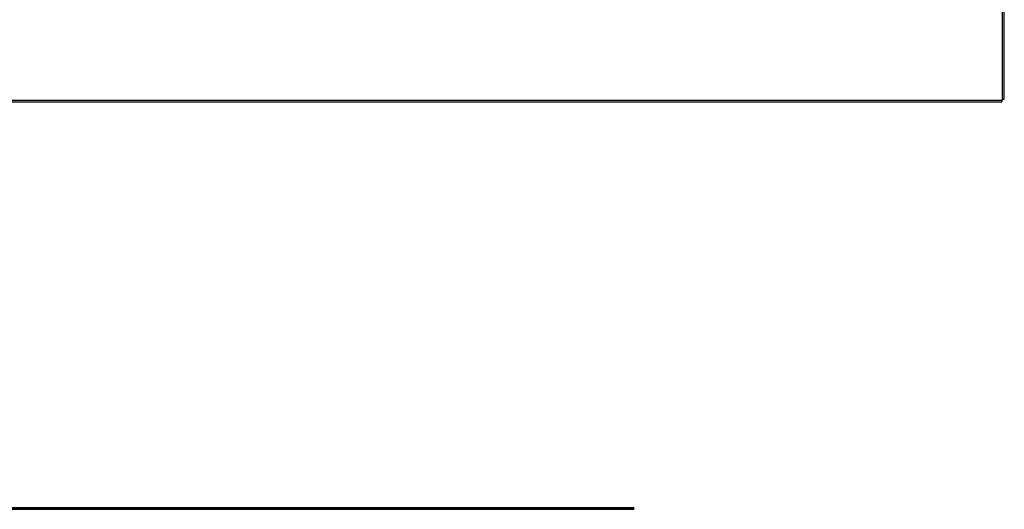
# Model space of a CAD drawing. Units: millimetres. Extents: x -365 to 1487, y -704 to 1048.
# Drawn here: x 174 to 713, y 300 to 568 of the extents above; entities that cross this region are included whole.
import ezdxf

# ---------------------------------------------------------------- set-up
doc = ezdxf.new("R2010")
doc.units = ezdxf.units.MM
doc.header["$LTSCALE"] = 23.1
doc.layers.get('0').update_dxf_attribs({"linetype": 'CONTINUOUS'})
doc.layers.add('3_ALL_AXIS', color=7, linetype='CONTINUOUS')

msp = doc.modelspace()

# ---------------------------------------------------------------- linework, layer by layer
at = {"linetype": 'Continuous'}
for p, q in [((712.54, 523.63), (712.54, 1046.83)), ((713.44, 524.13), (713.44, 1046.33)), ((-363.66, 523.63), (712.54, 523.63)), ((712.04, 523.63), (712.04, 522.73)), ((712.54, 524.13), (713.44, 524.13)), ((-363.16, 522.73), (712.04, 522.73))]:
    msp.add_line(p, q, dxfattribs=at)
at = {"layer": '3_ALL_AXIS', "linetype": 'Continuous'}
for p, q in [((-253.8, 300.64), (510.88, 300.64)), ((-253.8, 300.23), (510.88, 300.23)), ((-253.8, 300.02), (510.88, 300.02)), ((-253.8, 299.64), (510.88, 299.64))]:
    msp.add_line(p, q, dxfattribs=at)

doc.saveas('drawing.dxf')
